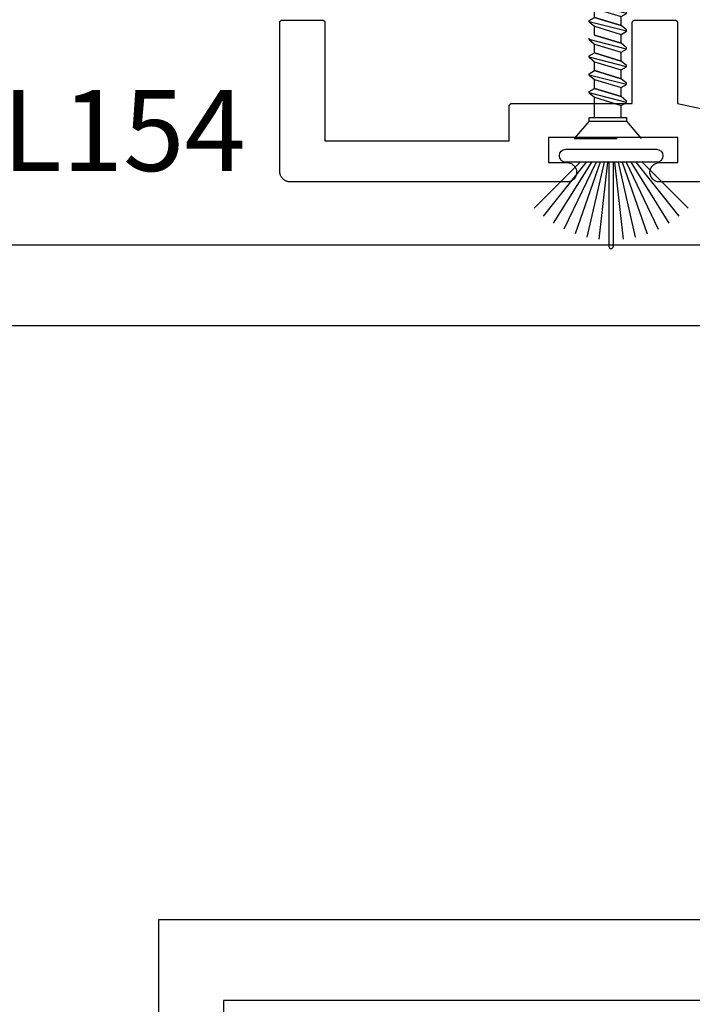
# Model space of a CAD drawing. Units: inches. Extents: x 85.2 to 163.1, y 517.9 to 552.6.
# Drawn here: x 98.4 to 100, y 529.7 to 532 of the extents above; entities that cross this region are included whole.
import ezdxf

# ---------------------------------------------------------------- set-up
doc = ezdxf.new("R2010")
doc.units = ezdxf.units.IN
doc.header["$LTSCALE"] = 0.25
doc.header["$MEASUREMENT"] = 0
doc.linetypes.add('HIDDEN2', pattern=[0.1875, 0.125, -0.0625])
for name, color, linetype in [('Arcadia-Dim', 4, 'Continuous'), ('Arcadia-Hidden', 1, 'HIDDEN2'), ('Arcadia-Profile', 5, 'Continuous'), ('Arcadia-Text', 3, 'Continuous')]:
    doc.layers.add(name, color=color, linetype=linetype)
doc.styles.get("Standard").update_dxf_attribs({"font": 'ARIALN.TTF'})
doc.dimstyles.get("Standard").update_dxf_attribs({"dimscale": 0, "dimtxt": 0.046875, "dimasz": 0.0625, "dimexe": 0.0625, "dimexo": 0.0625, "dimgap": 0.09, "dimtad": 0, "dimtih": 1, "dimtoh": 1, "dimdec": 4, "dimzin": 0, "dimdsep": 46, "dimlunit": 4, "dimtxsty": 'Standard', "dimcen": 0.046875, "dimadec": 0, "dimazin": 0, "dimtfac": 1, "dimtdec": 4, "dimtofl": 0, "dimtmove": 0, "dimatfit": 3, "dimfxl": 1, "dimtolj": 1, "dimtzin": 0, "dimarcsym": 0})

# ---------------------------------------------------------------- blocks, each defined once
blk = doc.blocks.new('screw 08d')
at = {"layer": 'Arcadia-Hidden', "lineweight": -3}
for p, q in [((-0.041372000000024, 0.5185950040006447), (-0.0758931999999959, 0.5587085640006535)), ((0.0798483999999462, 0.5587085640006535), (-0.0758931999999959, 0.5587085640006535)), ((0.0453191999999945, 0.5185950040006447), (0.0798483999999462, 0.5587085640006535)), ((-0.0288587999999663, 0.5099619240006632), (-0.0288587999999663, 0.4819196628396867)), ((0.0328059999999368, 0.5099619240006632), (0.0328059999999368, 0.4630668628396962)), ((-0.0288587999999663, 0.4819196628396867), (-0.0411916000000474, 0.4747965828396446)), ((0.0328059999999368, 0.4630668628396962), (-0.0288587999999663, 0.4819196628396867)), ((-0.0411916000000474, 0.4747965828396446), (-0.0411916000000474, 0.471713342839621)), ((-0.0411916000000474, 0.4747965828396446), (0.0451388000000179, 0.4527183028396849)), ((-0.0411916000000474, 0.471713342839621), (-0.0288587999999663, 0.4613647828396097)), ((-0.0288587999999663, 0.4613647828396097), (0.0328059999999368, 0.4425119828397328)), ((0.0328059999999368, 0.4425119828397328), (-0.0288587999999663, 0.4613647828396097)), ((-0.0288587999999663, 0.4613647828396097), (-0.0288587999999663, 0.4408098628396147)), ((0.0451388000000179, 0.4527183028396849), (0.0328059999999368, 0.4630668628396962)), ((-0.0288587999999663, 0.4408098628397284), (-0.0411916000000474, 0.4336867828396862)), ((-0.0411916000000474, 0.4336867828396862), (-0.0411916000000474, 0.4306035428396627)), ((-0.0411916000000474, 0.4336867828396862), (0.0451388000000179, 0.4116085028397265)), ((0.0328059999999368, 0.4219570628397378), (-0.0288587999999663, 0.4408098628397284)), ((0.0451388000000179, 0.4496350628396613), (0.0328059999999368, 0.4425119828397328)), ((0.0328059999999368, 0.4425119828397328), (0.0328059999999368, 0.4219570628397378)), ((0.0451388000000179, 0.4527183028396849), (0.0451388000000179, 0.4496350628396613)), ((-0.0411916000000474, 0.4306035428396627), (-0.0288587999999663, 0.4202549828396514)), ((-0.0288587999999663, 0.4202549828396514), (0.0328059999999368, 0.4014021828397745)), ((0.0328059999999368, 0.4014021828397745), (-0.0288587999999663, 0.4202549828396514)), ((-0.0288587999999663, 0.4202549828396514), (-0.0288587999999663, 0.3997000628396563)), ((0.0451388000000179, 0.4116085028397265), (0.0328059999999368, 0.4219570628397378)), ((0.0451388000000179, 0.4116085028397265), (0.0451388000000179, 0.408525262839703)), ((-0.0288587999999663, 0.39970006283977), (-0.0411916000000474, 0.3925769828397278)), ((-0.0411916000000474, 0.3925769828397278), (-0.0411916000000474, 0.3894937428397043)), ((-0.0411916000000474, 0.3925769828397278), (0.0451388000000179, 0.3704987028397682)), ((-0.0411916000000474, 0.3894937428397043), (-0.0288587999999663, 0.379145182839693)), ((0.0328059999999368, 0.3808472628397794), (-0.0288587999999663, 0.39970006283977)), ((0.0451388000000179, 0.408525262839703), (0.0328059999999368, 0.4014021828397745)), ((0.0328059999999368, 0.4014021828397745), (0.0328059999999368, 0.3808472628397794)), ((-0.0288587999999663, 0.379145182839693), (0.0328059999999368, 0.3602923828398161)), ((0.0328059999999368, 0.3602923828398161), (-0.0288587999999663, 0.379145182839693)), ((-0.0288587999999663, 0.379145182839693), (-0.0288587999999663, 0.358590262839698)), ((0.0451388000000179, 0.3704987028397682), (0.0328059999999368, 0.3808472628397794)), ((0.0451388000000179, 0.3674154628397446), (0.0328059999999368, 0.3602923828398161)), ((0.0451388000000179, 0.3704987028397682), (0.0451388000000179, 0.3674154628397446)), ((-0.0288587999999663, 0.3585902628398117), (-0.0411916000000474, 0.3514671828397695)), ((-0.0411916000000474, 0.3514671828397695), (-0.0411916000000474, 0.3483839428397459)), ((-0.0411916000000474, 0.3514671828397695), (0.0451388000000179, 0.3293889028398098)), ((-0.0411916000000474, 0.3483839428397459), (-0.0288587999999663, 0.3380353828397347)), ((0.0328059999999368, 0.3397374628398211), (-0.0288587999999663, 0.3585902628398117)), ((0.0328059999999368, 0.3602923828398161), (0.0328059999999368, 0.3397374628398211)), ((-0.0288587999999663, 0.3380353828397347), (0.0328059999999368, 0.3191825828398578)), ((0.0328059999999368, 0.3191825828398578), (-0.0288587999999663, 0.3380353828397347)), ((-0.0288587999999663, 0.3380353828397347), (-0.0288587999999663, 0.3174804628397396)), ((0.0451388000000179, 0.3293889028398098), (0.0328059999999368, 0.3397374628398211)), ((0.0451388000000179, 0.3293889028398098), (0.0451388000000179, 0.3263056628397862)), ((-0.0288587999999663, 0.3174804628397396), (-0.0411916000000474, 0.3103573828398112)), ((-0.0411916000000474, 0.3103573828398112), (-0.0411916000000474, 0.3072741428397876)), ((-0.0411916000000474, 0.3103573828398112), (0.0451388000000179, 0.2882791028398515)), ((-0.0411916000000474, 0.3072741428397876), (-0.0288587999999663, 0.2969255828397763)), ((0.0328059999999368, 0.2986276628398627), (-0.0288587999999663, 0.3174804628397396)), ((-0.0288587999999663, 0.2969255828397763), (0.0328059999999368, 0.2780727828398994)), ((0.0328059999999368, 0.2780727828398994), (-0.0288587999999663, 0.2969255828397763)), ((-0.0288587999999663, 0.2969255828397763), (-0.0288587999999663, 0.2763706628397813)), ((0.0328059999999368, 0.3191825828398578), (0.0328059999999368, 0.2986276628398627)), ((0.0451388000000179, 0.2882791028398515), (0.0328059999999368, 0.2986276628398627)), ((-0.0288587999999663, 0.2763706628397813), (-0.0411916000000474, 0.2692475828398528)), ((0.0328059999999368, 0.2575178628399044), (-0.0288587999999663, 0.2763706628397813)), ((0.0451388000000179, 0.2851958628398279), (0.0328059999999368, 0.2780727828398994)), ((0.0328059999999368, 0.2780727828398994), (0.0328059999999368, 0.2575178628399044)), ((0.0451388000000179, 0.2882791028398515), (0.0451388000000179, 0.2851958628398279)), ((-0.0411916000000474, 0.2692475828398528), (-0.0411916000000474, 0.2661643428398293)), ((-0.0411916000000474, 0.2692475828398528), (0.0451388000000179, 0.2471693028398931)), ((-0.0411916000000474, 0.2661643428398293), (-0.0288587999999663, 0.255815782839818)), ((-0.0288587999999663, 0.255815782839818), (0.0328059999999368, 0.2369629828399411)), ((0.0328059999999368, 0.2369629828399411), (-0.0288587999999663, 0.255815782839818)), ((-0.0288587999999663, 0.255815782839818), (-0.0288587999999663, 0.2352608628398229)), ((0.0451388000000179, 0.2471693028398931), (0.0328059999999368, 0.2575178628399044)), ((-0.0288587999999663, 0.2352608628398229), (-0.0411916000000474, 0.2281377828398945)), ((-0.0411916000000474, 0.2281377828398945), (-0.0411916000000474, 0.2250545428398709)), ((-0.0411916000000474, 0.2281377828398945), (0.0451388000000179, 0.2060595028399348)), ((0.0328059999999368, 0.2164080628399461), (-0.0288587999999663, 0.2352608628398229)), ((0.0451388000000179, 0.2440860628398695), (0.0328059999999368, 0.2369629828399411)), ((0.0328059999999368, 0.2369629828399411), (0.0328059999999368, 0.2164080628399461)), ((0.0451388000000179, 0.2471693028398931), (0.0451388000000179, 0.2440860628398695)), ((-0.0411916000000474, 0.2250545428398709), (-0.0288587999999663, 0.2147059828398596)), ((-0.0288587999999663, 0.2147059828398596), (0.0328059999999368, 0.1958531828399828)), ((0.0328059999999368, 0.1958531828399828), (-0.0288587999999663, 0.2147059828398596)), ((-0.0288587999999663, 0.2147059828398596), (-0.0288587999999663, 0.1941510628398646)), ((0.0451388000000179, 0.2060595028399348), (0.0328059999999368, 0.2164080628399461)), ((0.0451388000000179, 0.2060595028399348), (0.0451388000000179, 0.2029762628399112)), ((-0.0288587999999663, 0.1941510628398646), (-0.0411916000000474, 0.1870279828399361)), ((-0.0411916000000474, 0.1870279828399361), (-0.0411916000000474, 0.1839447428399126)), ((-0.0411916000000474, 0.1870279828399361), (0.0451388000000179, 0.1649497028399764)), ((-0.0411916000000474, 0.1839447428399126), (-0.0288587999999663, 0.1735961828399013)), ((0.0328059999999368, 0.1752982628399877), (-0.0288587999999663, 0.1941510628398646)), ((0.0451388000000179, 0.2029762628399112), (0.0328059999999368, 0.1958531828399828)), ((0.0328059999999368, 0.1958531828399828), (0.0328059999999368, 0.1752982628399877)), ((-0.0288587999999663, 0.1735961828399013), (0.0328059999999368, 0.1547433828400244)), ((0.0328059999999368, 0.1547433828400244), (-0.0288587999999663, 0.1735961828399013)), ((-0.0288587999999663, 0.1735961828399013), (-0.0288587999999663, 0.1530412628399063)), ((0.0451388000000179, 0.1649497028399764), (0.0328059999999368, 0.1752982628399877)), ((0.0451388000000179, 0.1618664628399529), (0.0328059999999368, 0.1547433828400244)), ((0.0451388000000179, 0.1649497028399764), (0.0451388000000179, 0.1618664628399529)), ((-0.0288587999999663, 0.1530412628399063), (-0.0411916000000474, 0.1459181828399778)), ((-0.0411916000000474, 0.1459181828399778), (-0.0411916000000474, 0.1428349428399542)), ((-0.0411916000000474, 0.1459181828399778), (0.0451388000000179, 0.1238399028400181)), ((-0.0411916000000474, 0.1428349428399542), (-0.0288587999999663, 0.132486382839943)), ((0.0328059999999368, 0.1341884628400294), (-0.0288587999999663, 0.1530412628399063)), ((0.0328059999999368, 0.1547433828400244), (0.0328059999999368, 0.1341884628400294)), ((-0.0288587999999663, 0.132486382839943), (0.0328059999999368, 0.1136335828400661)), ((0.0328059999999368, 0.1136335828400661), (-0.0288587999999663, 0.132486382839943)), ((-0.0288587999999663, 0.132486382839943), (-0.0288587999999663, 0.1119314628399479)), ((0.0451388000000179, 0.1238399028400181), (0.0328059999999368, 0.1341884628400294)), ((0.0451388000000179, 0.1207566628399945), (0.0328059999999368, 0.1136335828400661)), ((0.0451388000000179, 0.1238399028400181), (0.0451388000000179, 0.1207566628399945)), ((-0.0411916000000474, 0.1048083428399877), (-0.0288587999999663, 0.1119314628399479)), ((-0.0411916000000474, 0.1048083428399877), (0.0451388000000179, 0.0827301028400598)), ((-0.0411916000000474, 0.1017251428399959), (-0.0411916000000474, 0.1048083428399877)), ((-0.0288587999999663, 0.0913765428399529), (-0.0411916000000474, 0.1017251428399959)), ((-0.0288587999999663, 0.1119314628399479), (0.0328059999999368, 0.0930786628400711)), ((0.0328059999999368, 0.0725237428399623), (-0.0288587999999663, 0.0913765428399529)), ((-0.0288587999999663, 0.0708216628399896), (-0.0288587999999663, 0.0913765428399529)), ((0.0328059999999368, 0.1136335828400661), (0.0328059999999368, 0.0930786628400711)), ((0.0328059999999368, 0.0930786628400711), (0.0451388000000179, 0.0827301028400598)), ((-0.0411916000000474, 0.0636985428400294), (-0.0288587999999663, 0.0708216628399896)), ((0.0260736000000179, 0.0540271028399957), (-0.0288587999999663, 0.0708216628399896)), ((0.0328059999999368, 0.0725237428399623), (0.0260736000000179, 0.0540271028399957)), ((0.0451388000000179, 0.0796468628400362), (0.0328059999999368, 0.0725237428399623)), ((0.0451388000000179, 0.0827301028400598), (0.0451388000000179, 0.0796468628400362)), ((-0.0411916000000474, 0.0636985428400294), (0.0384067999999616, 0.0433419828400474)), ((-0.0411916000000474, 0.0606153028400058), (-0.0411916000000474, 0.0636985428400294)), ((-0.0197435999999698, 0.0474799428400274), (-0.0411916000000474, 0.0606153028400058)), ((0.0193415999999616, 0.0355304388399418), (-0.0197435999999698, 0.0474799428400274)), ((-0.0038207999999713, 0.0037330388399823), (-0.0197435999999698, 0.0474799428400274)), ((0.0260736000000179, 0.0540271028399957), (0.0384067999999616, 0.0436785428399844)), ((-0.023289200000022, 0.0283044668399271), (-0.0232955999999831, 0.0281629428400265)), ((-0.0232955999999831, 0.0281629428400265), (-0.0232928000000357, 0.0280212868399303)), ((-0.0232928000000357, 0.0280212868399303), (-0.0232799999999998, 0.0278801828399082)), ((-0.0232727999999725, 0.0284451988400179), (-0.023289200000022, 0.0283044668399271)), ((-0.0232799999999998, 0.0278801828399082), (-0.0232575999999654, 0.0277402948399868)), ((-0.0232464000000619, 0.0285844588399868), (-0.0232727999999725, 0.0284451988400179)), ((-0.0232575999999654, 0.0277402948399868), (-0.0232251999999562, 0.027602286839965)), ((-0.0232108000000153, 0.028721594839908), (-0.0232464000000619, 0.0285844588399868)), ((-0.0232251999999562, 0.027602286839965), (-0.0231840000000148, 0.0274668228399833)), ((-0.0231660000000602, 0.0288559468399399), (-0.0232108000000153, 0.028721594839908)), ((-0.0231840000000148, 0.0274668228399833), (-0.0231331999999611, 0.0273345348400653)), ((-0.0231115999999929, 0.0289868828399449), (-0.0231660000000602, 0.0288559468399399)), ((-0.0231331999999611, 0.0273345348400653), (-0.0230731999999989, 0.0272060628399231)), ((-0.0230487999999696, 0.0291137788399283), (-0.0231115999999929, 0.0289868828399449)), ((-0.0230731999999989, 0.0272060628399231), (-0.023004799999967, 0.0270820068399189)), ((-0.0229772000000139, 0.0292360268399534), (-0.0230487999999696, 0.0291137788399283)), ((-0.023004799999967, 0.0270820068399189), (-0.022927999999979, 0.0269629628398889)), ((-0.0228971999999885, 0.0293530548399303), (-0.0229772000000139, 0.0292360268399534)), ((-0.022927999999979, 0.0269629628398889), (-0.0228432000000112, 0.0268494948400075)), ((-0.0228095999999596, 0.0294643028399833), (-0.0228971999999885, 0.0293530548399303)), ((-0.0228432000000112, 0.0268494948400075), (-0.0227508000000398, 0.0267421428400212)), ((-0.0227144000000408, 0.0295692388399402), (-0.0228095999999596, 0.0294643028399833)), ((-0.0227508000000398, 0.0267421428400212), (-0.0226512000000412, 0.0266414148400145)), ((-0.022611999999981, 0.0296673668399308), (-0.0227144000000408, 0.0295692388399402)), ((-0.0226512000000412, 0.0266414148400145), (-0.0225447999999915, 0.0265477908399134)), ((-0.0225031999999601, 0.0297582228399733), (-0.022611999999981, 0.0296673668399308)), ((-0.0225447999999915, 0.0265477908399134), (-0.0224319999999807, 0.0264617148400248)), ((-0.0223888000000443, 0.0298413748399753), (-0.0225031999999601, 0.0297582228399733)), ((-0.0224319999999807, 0.0264617148400248), (-0.0223140000000512, 0.0263835948398992)), ((-0.02226840000003, 0.0299164228399604), (-0.0223888000000443, 0.0298413748399753)), ((-0.0223140000000512, 0.0263835948398992), (-0.0091251999999713, 0.0183065468399946)), ((-0.0149000000000115, 0.0341722468399439), (-0.02226840000003, 0.0299164228399604)), ((0.0193415999999616, 0.0355304388399418), (0.0077679999999418, 0.0037330388399823)), ((0.0384067999999616, 0.0402587428400239), (0.0193415999999616, 0.0355304388399418)), ((0.0384067999999616, 0.0436785428399844), (0.0384067999999616, 0.0402587428400239)), ((-0.0036300000000438, 0.0032685892399513), (-0.0038207999999713, 0.0037330388399823)), ((-0.0034024000000272, 0.0028212040399467), (-0.0036300000000438, 0.0032685892399513)), ((-0.0031387999999879, 0.0023938476399508), (-0.0034024000000272, 0.0028212040399467)), ((-0.0028412000000344, 0.0019893540400062), (-0.0031387999999879, 0.0023938476399508)), ((-0.002511600000048, 0.0016104052399442), (-0.0028412000000344, 0.0019893540400062)), ((-0.0021523999999999, 0.0012595132400293), (-0.002511600000048, 0.0016104052399442)), ((-0.0017659999999751, 0.0009390048400064), (-0.0021523999999999, 0.0012595132400293)), ((-0.0013548000000583, 0.0006510048399377), (-0.0017659999999751, 0.0009390048400064)), ((-0.0009211999999934, 0.0003974232399742), (-0.0013548000000583, 0.0006510048399377)), ((-0.0004688000000215, 0.0001799408399847), (-0.0009211999999934, 0.0003974232399742)), ((0, 0), (-0.0004688000000215, 0.0001799408399847)), ((0.0004815999999437, -0.0001412065601016), (0, 0)), ((0.0039471999999705, 0), (0.0034651999999369, -0.0001412065601016)), ((0.004415999999992, 0.0001799408399847), (0.0039471999999705, 0)), ((0.0048683999999639, 0.0003974232399742), (0.004415999999992, 0.0001799408399847)), ((0.0053020000000288, 0.0006510048399377), (0.0048683999999639, 0.0003974232399742)), ((0.0057131999999456, 0.0009390048400064), (0.0053020000000288, 0.0006510048399377)), ((0.0060995999999705, 0.0012595132400293), (0.0057131999999456, 0.0009390048400064)), ((0.0064588000000185, 0.0016104052399442), (0.0060995999999705, 0.0012595132400293)), ((0.0067884000000049, 0.0019893540400062), (0.0064588000000185, 0.0016104052399442)), ((0.0070859999999584, 0.0023938476399508), (0.0067884000000049, 0.0019893540400062)), ((0.0073495999999977, 0.0028212040399467), (0.0070859999999584, 0.0023938476399508)), ((0.0075772000000143, 0.0032685892399513), (0.0073495999999977, 0.0028212040399467)), ((0.0077679999999418, 0.0037330388399823), (0.0075772000000143, 0.0032685892399513)), ((0.0009735999999521, -0.0002427425199585), (0.0004815999999437, -0.0001412065601016)), ((0.0014720000000352, -0.0003039346120204), (0.0009735999999521, -0.0002427425199585)), ((0.0019736000000421, -0.000324377160041), (0.0014720000000352, -0.0003039346120204)), ((0.0024751999999353, -0.0003039346120204), (0.0019736000000421, -0.000324377160041)), ((0.0029736000000185, -0.0002427425199585), (0.0024751999999353, -0.0003039346120204)), ((0.0034651999999369, -0.0001412065601016), (0.0029736000000185, -0.0002427425199585))]:
    blk.add_line(p, q, dxfattribs=at)
for points in [[(0.0453191999999945, 0.5185950040006447), (-0.041372000000024, 0.5185950040006447)], [(0.0453191999999945, 0.5099619240006632), (-0.0411916000000474, 0.5099619240006632), (-0.0411916000000474, 0.5185950040006447)], [(0.0451388000000179, 0.5185950040006447), (0.0451388000000179, 0.5096315640006424)]]:
    blk.add_lwpolyline(points, dxfattribs=at)
blk = doc.blocks.new('B270PILE')
at = {"layer": 'Arcadia-Profile'}
for p, q in [((-0.0081243397192981, 0.03), (-0.0282268612749826, 0.2084148134725706)), ((-0.005, 0.03), (-0.005, 0.225)), ((0.005, 0.03), (0.005, 0.225)), ((0.0081243397192981, 0.03), (0.0282268612749826, 0.2084148134725706)), ((-0.0347241831699113, 0.03), (-0.1093844810405916, 0.1850337060029319)), ((-0.0252308089558078, 0.03), (-0.0832651711355121, 0.1958526784054417)), ((-0.0164576119723372, 0.03), (-0.0560987533918259, 0.2036791885306117)), ((0.0164576119723372, 0.03), (0.0560987533918259, 0.2036791885306117)), ((0.0252308089558078, 0.03), (0.0832651711355121, 0.1958526784054417)), ((0.0347241831699113, 0.03), (0.1093844810405917, 0.1850337060029319)), ((-0.0453068943729671, 0.03), (-0.1341282176302316, 0.1713583261783576)), ((0.0453068943729671, 0.03), (0.1341282176302316, 0.1713583261783576)), ((-0.0575022248831391, 0.03), (-0.1571852140601667, 0.1549985147676532)), ((0.0575022248831391, 0.03), (0.1571852140601667, 0.1549985147676532)), ((-0.0721055093308178, 0.03), (-0.1782655152223096, 0.1361600058914919)), ((0.0721055093308178, 0.03), (0.1782655152223096, 0.1361600058914919))]:
    blk.add_line(p, q, dxfattribs=at)
blk.add_lwpolyline([(-0.105, 0, -0.9999999999999998), (-0.105, 0.03), (0.105, 0.03, -0.9999999999999998), (0.105, 0), (0.105, 0)], format="xyb", close=True, dxfattribs=at)
blk.add_arc((0, 0.225), 0.005, 0, 180, dxfattribs=at)
blk = doc.blocks.new('*D42')
at = {"layer": 'Arcadia-Dim', "color": 0, "lineweight": -2}
for p, q in [((102.7809677982385, 530.3384615054779), (102.7809677982385, 527.0363541504659)), ((97.9057798579967, 527.8331427189505), (97.9057798579967, 527.0363541504659)), ((98.15577985799672, 527.2863541504659), (99.83590622920907, 527.2863541504659)), ((102.5309677982385, 527.2863541504659), (100.8508414270262, 527.2863541504659))]:
    blk.add_line(p, q, dxfattribs=at)
at = {"layer": 'Arcadia-Dim', "color": 0, "lineweight": -3}
for points in [[(98.15577985799672, 527.3280208171326), (98.15577985799672, 527.2446874837993), (97.9057798579967, 527.2863541504659)], [(102.5309677982385, 527.3280208171326), (102.5309677982385, 527.2446874837993), (102.7809677982385, 527.2863541504659)]]:
    blk.add_solid(points, dxfattribs=at)
at = {"layer": 'Defpoints', "lineweight": -3}
for p in [(102.7809677982385, 530.588461505478, -19.09050248334133), (97.9057798579967, 528.0831427189505, -19.09050248334133), (97.9057798579967, 527.2863541504659)]:
    blk.add_point(p, dxfattribs=at)
at = {"layer": 'Arcadia-Dim', "color": 0, "insert": (100.3433738281176, 527.2863541504659), "char_height": 0.1875, "attachment_point": 5}
blk.add_mtext('\\A1;4{\\H1.000000x;\\S7/8;}"', dxfattribs=at)

msp = doc.modelspace()

# ---------------------------------------------------------------- linework, layer by layer
at = {"layer": 'Arcadia-Profile', "lineweight": -3, "elevation": -19.09050248334133}
for points in [[(100.5689321977182, 531.6038581544616), (99.9164321977248, 531.6038581544616), (99.91408030730129, 531.603981411816), (99.91175418468146, 531.6043498334452), (99.90947931535142, 531.6049593828451), (99.90728062325569, 531.6058033816648), (99.90518219772488, 531.6068725828765), (99.90320702954834, 531.6081552720882), (99.90137675908187, 531.6096373958885), (99.89971143915172, 531.6113027158185), (99.89822931535154, 531.6131329862851), (99.89694662613985, 531.6151081544616), (99.89587742492803, 531.6172065799924), (99.89503342610836, 531.6194052720882), (99.8944238767085, 531.6216801414181), (99.89405545507923, 531.6240062640381), (99.89393219772502, 531.6263581544615), (99.89405545507923, 531.628710044885), (99.8944238767085, 531.6310361675048), (99.89503342610836, 531.6333110368348), (99.89587742492803, 531.6355097289306), (99.89694662613985, 531.6376081544615), (99.89822931535154, 531.6395833226379), (99.89971143915172, 531.6414135931045), (99.90137675908187, 531.6430789130345), (99.90320702954834, 531.6445610368348), (99.90518219772488, 531.6458437260465), (99.90728062325569, 531.6469129272582), (99.90947931535142, 531.647756926078), (99.91175418468146, 531.6483664754778), (99.91408030730129, 531.648734897107), (99.9164321977248, 531.6488581544613), (99.95893219772437, 531.6488581544613), (99.95893219772437, 531.7068581544606), (99.65893219772738, 531.7068581544606), (99.65893219772738, 531.6488581544613), (99.70143219772694, 531.6488581544613), (99.70378408815044, 531.648734897107), (99.70611021077029, 531.6483664754778), (99.70838508010031, 531.647756926078), (99.71058377219605, 531.6469129272582), (99.71268219772683, 531.6458437260465), (99.71465736590339, 531.6445610368348), (99.71648763636988, 531.6430789130345), (99.71815295630002, 531.6414135931045), (99.7196350801002, 531.6395833226379), (99.7209177693119, 531.6376081544615), (99.7219869705237, 531.6355097289306), (99.72283096934338, 531.6333110368348), (99.72344051874323, 531.6310361675048), (99.7238089403725, 531.628710044885), (99.72393219772671, 531.6263581544615), (99.7238089403725, 531.6240062640381), (99.72344051874323, 531.6216801414181), (99.72283096934338, 531.6194052720882), (99.7219869705237, 531.6172065799924), (99.7209177693119, 531.6151081544616), (99.7196350801002, 531.6131329862851), (99.71815295630002, 531.6113027158185), (99.71648763636988, 531.6096373958885), (99.71465736590339, 531.6081552720882), (99.71268219772683, 531.6068725828765), (99.71058377219605, 531.6058033816648), (99.70838508010031, 531.6049593828451), (99.70611021077029, 531.6043498334452), (99.70378408815044, 531.603981411816), (99.70143219772694, 531.6038581544616), (99.06093219773335, 531.6038581544616), (99.05962379882727, 531.6038924160929), (99.05831898615168, 531.6039951070774), (99.05702133610738, 531.604165945947), (99.05573440546296, 531.6044044644434), (99.05446172160585, 531.6047100088044), (99.05320677287406, 531.6050817415543), (99.0519729989948, 531.6055186437993), (99.05076378165656, 531.6060195180207), (99.04958243523998, 531.606582991357), (99.04843219773348, 531.6072075193671), (99.04731622185813, 531.6078913902631), (99.04623756642617, 531.6086327296022), (99.04519918795728, 531.609429505425), (99.04420393257455, 531.6102795338247), (99.04325452820387, 531.6111804849319), (99.04235357709659, 531.6121298893027), (99.04150354869714, 531.6131251446855), (99.04070677287417, 531.6141635231542), (99.03996543353493, 531.6152421785862), (99.03928156263893, 531.6163581544615), (99.03865703462886, 531.617508391968), (99.03809356129251, 531.6186897383848), (99.03759268707115, 531.6198989557229), (99.0371557848262, 531.6211327296023), (99.03678405207636, 531.622387678334), (99.03647850771524, 531.6236603621909), (99.03623998921871, 531.6249472928355), (99.03606915034938, 531.6262449428798), (99.03596645936474, 531.6275497555555), (99.03593219773362, 531.6288581544616), (99.03593219773362, 531.9721914877914), (99.03594133416856, 531.9725403941663), (99.03596871843114, 531.9728883442133), (99.03601427546297, 531.973234384225), (99.03607788039538, 531.9735775657302), (99.0361593588917, 531.973916948092), (99.03625848762493, 531.9742516010872), (99.03637499489027, 531.9745806074549), (99.0365085613493, 531.9749030654118), (99.03665882090566, 531.975218091123), (99.03682536170835, 531.9755248211247), (99.03700772728062, 531.9758224146915), (99.0372054177711, 531.9761100561399), (99.03741789132388, 531.9763869570648), (99.03764456556372, 531.9766523585002), (99.03788481919236, 531.9769055329994), (99.0381379936912, 531.977145786628), (99.03840339512656, 531.9773724608676), (99.03868029605162, 531.9775849344205), (99.03896793750012, 531.977782624911), (99.03926553106692, 531.9779649904833), (99.03957226106864, 531.978131531286), (99.03988728677973, 531.9782817908424), (99.04020974473659, 531.9784153573014), (99.0405387511044, 531.9785318645665), (99.04087340409954, 531.9786309932999), (99.04121278646144, 531.9787124717961), (99.04155596796662, 531.9787760767285), (99.04190200797842, 531.9788216337603), (99.04224995802524, 531.978849018023), (99.0425988644002, 531.978858154458), (99.13426553106594, 531.978858154458), (99.1346144374409, 531.978849018023), (99.13496238748773, 531.9788216337603), (99.13530842749954, 531.9787760767285), (99.13565160900471, 531.9787124717961), (99.13599099136663, 531.9786309932999), (99.13632564436175, 531.9785318645665), (99.13665465072957, 531.9784153573014), (99.13697710868642, 531.9782817908424), (99.13729213439753, 531.978131531286), (99.13759886439924, 531.9779649904833), (99.13789645796604, 531.977782624911), (99.13818409941452, 531.9775849344205), (99.13846100033957, 531.9773724608676), (99.13872640177497, 531.977145786628), (99.1389795762738, 531.9769055329994), (99.13921982990242, 531.9766523585002), (99.13944650414228, 531.9763869570648), (99.13965897769505, 531.9761100561399), (99.13985666818552, 531.9758224146915), (99.14003903375777, 531.9755248211247), (99.14020557456048, 531.975218091123), (99.14035583411685, 531.9749030654118), (99.14048940057587, 531.9745806074549), (99.14060590784119, 531.9742516010872), (99.14070503657447, 531.973916948092), (99.14078651507079, 531.9735775657302), (99.14085012000318, 531.973234384225), (99.140895677035, 531.9728883442133), (99.14092306129758, 531.9725403941663), (99.14093219773254, 531.9721914877914), (99.14093219773254, 531.6988581544608), (99.56793219772825, 531.6988581544608), (99.56793219772825, 531.7791914877932), (99.56794133416325, 531.7795403941682), (99.56796871842585, 531.7798883442151), (99.56801427545761, 531.780234384227), (99.56807788039006, 531.780577565732), (99.56815935888633, 531.780916948094), (99.56825848761964, 531.7812516010893), (99.56837499488496, 531.781580607457), (99.568508561344, 531.7819030654138), (99.56865882090035, 531.7822180911248), (99.56882536170303, 531.7825248211265), (99.56900772727529, 531.7828224146933), (99.56920541776574, 531.7831100561418), (99.56941789131854, 531.7833869570669), (99.56964456555843, 531.7836523585024), (99.56988481918701, 531.7839055330011), (99.57013799368588, 531.7841457866298), (99.57040339512126, 531.7843724608697), (99.57068029604629, 531.7845849344224), (99.57096793749481, 531.7847826249129), (99.57126553106157, 531.7849649904852), (99.57157226106332, 531.7851315312878), (99.57188728677438, 531.7852817908442), (99.57220974473127, 531.7854153573032), (99.57253875109906, 531.7855318645686), (99.57287340409422, 531.7856309933017), (99.5732127864561, 531.7857124717981), (99.5735559679613, 531.7857760767306), (99.5739020079731, 531.7858216337625), (99.57424995801993, 531.7858490180249), (99.57459886439487, 531.7858581544599), (99.85293219772544, 531.7858581544599), (99.85293219772544, 531.9721914877914), (99.8529413341604, 531.9725403941663), (99.85296871842296, 531.9728883442133), (99.8530142754548, 531.973234384225), (99.8530778803872, 531.9735775657302), (99.85315935888352, 531.973916948092), (99.8532584876168, 531.9742516010872), (99.85337499488212, 531.9745806074549), (99.85350856134114, 531.9749030654118), (99.85365882089752, 531.975218091123), (99.85382536170017, 531.9755248211247), (99.85400772727246, 531.9758224146915), (99.85420541776293, 531.9761100561399), (99.8544178913157, 531.9763869570648), (99.85464456555555, 531.9766523585002), (99.85488481918416, 531.9769055329994), (99.85513799368302, 531.977145786628), (99.85540339511842, 531.9773724608676), (99.85568029604345, 531.9775849344205), (99.85596793749197, 531.977782624911), (99.85626553105872, 531.9779649904833), (99.85657226106046, 531.978131531286), (99.85688728677152, 531.9782817908424), (99.85720974472842, 531.9784153573014), (99.85753875109621, 531.9785318645665), (99.85787340409136, 531.9786309932999), (99.85821278645325, 531.9787124717961), (99.85855596795842, 531.9787760767285), (99.85890200797026, 531.9788216337603), (99.8592499580171, 531.978849018023), (99.85959886439204, 531.978858154458), (99.95126553105779, 531.978858154458), (99.95161443743272, 531.978849018023), (99.95196238747955, 531.9788216337603), (99.95230842749137, 531.9787760767285), (99.95265160899656, 531.9787124717961), (99.95299099135845, 531.9786309932999), (99.9533256443536, 531.9785318645665), (99.9536546507214, 531.9784153573014), (99.95397710867825, 531.9782817908424), (99.95429213438935, 531.978131531286), (99.95459886439109, 531.9779649904833), (99.95489645795784, 531.977782624911), (99.95518409940637, 531.9775849344205), (99.9554610003314, 531.9773724608676), (99.9557264017668, 531.977145786628), (99.95597957626563, 531.9769055329994), (99.95621982989424, 531.9766523585002), (99.9564465041341, 531.9763869570648), (99.9566589776869, 531.9761100561399), (99.95685666817737, 531.9758224146915), (99.95703903374961, 531.9755248211247), (99.9572055745523, 531.975218091123), (99.95735583410867, 531.9749030654118), (99.9574894005677, 531.9745806074549), (99.95760590783301, 531.9742516010872), (99.95770503656631, 531.973916948092), (99.95778651506261, 531.9735775657302), (99.95785011999502, 531.973234384225), (99.95789567702683, 531.9728883442133), (99.9579230612894, 531.9725403941663), (99.95793219772439, 531.9721914877914), (99.95793219772439, 531.7858581544599), (100.5741895307382, 531.6532991129022)], [(102.6276419727837, 529.7081427189505), (98.9057798579967, 529.7081427189505), (98.90577985799673, 528.0831427189505)]]:
    msp.add_lwpolyline(points, dxfattribs=at)
msp.add_lwpolyline([(97.78097133442637, 531.4581427189505), (102.6276419727837, 531.4581427189506, -0.3550036038535342)], format="xyb", dxfattribs=at)
msp.add_lwpolyline([(102.5823022322052, 530.1814094049322, 0.052694415629732), (102.5823022322052, 530.984876032969, -0.3371840789247988), (102.4594713344264, 531.1463100310613), (102.4594713344264, 531.2706427189505), (98.04347133442639, 531.2706427189505), (98.04347133442636, 528.2081427189504), (98.75577985799671, 528.2081427189504), (98.75577985799671, 529.8956427189505), (102.4594713344264, 529.8956427189505), (102.4594713344264, 530.0199754515431, -0.3371839657749108)], format="xyb", close=True, dxfattribs=at)

# ---------------------------------------------------------------- block references
at = {"layer": 'Arcadia-Hidden', "lineweight": -3, "rotation": 180}
msp.add_blockref('screw 08d', (99.79815596336496, 532.263079767724, -19.09050248334133), dxfattribs=at)
at = {"layer": 'Arcadia-Profile', "rotation": 180}
msp.add_blockref('B270PILE', (99.80404783824727, 531.6795310230738), dxfattribs=at)

# ---------------------------------------------------------------- texts
at = {"layer": 'Arcadia-Text', "lineweight": -3}
msp.add_text('IL154', height=0.1875, dxfattribs=at).set_placement((98.31759024338625, 531.6292950842696, -19.09050248334133))

# ---------------------------------------------------------------- dimensions: what is measured, and where the dimension line sits
at = {"layer": 'Arcadia-Dim'}
dim = msp.add_linear_dim(base=(97.9057798579967, 527.2863541504659), p1=(102.7809677982385, 530.588461505478, -19.09050248334133), p2=(97.9057798579967, 528.0831427189505, -19.09050248334133), dimstyle='Standard', override={"dimscale": 4}, dxfattribs=at)
dim.commit()
dim.dimension.update_dxf_attribs({"geometry": '*D42', "text_midpoint": (100.3433738281176, 527.2863541504659)})

doc.saveas('drawing.dxf')
